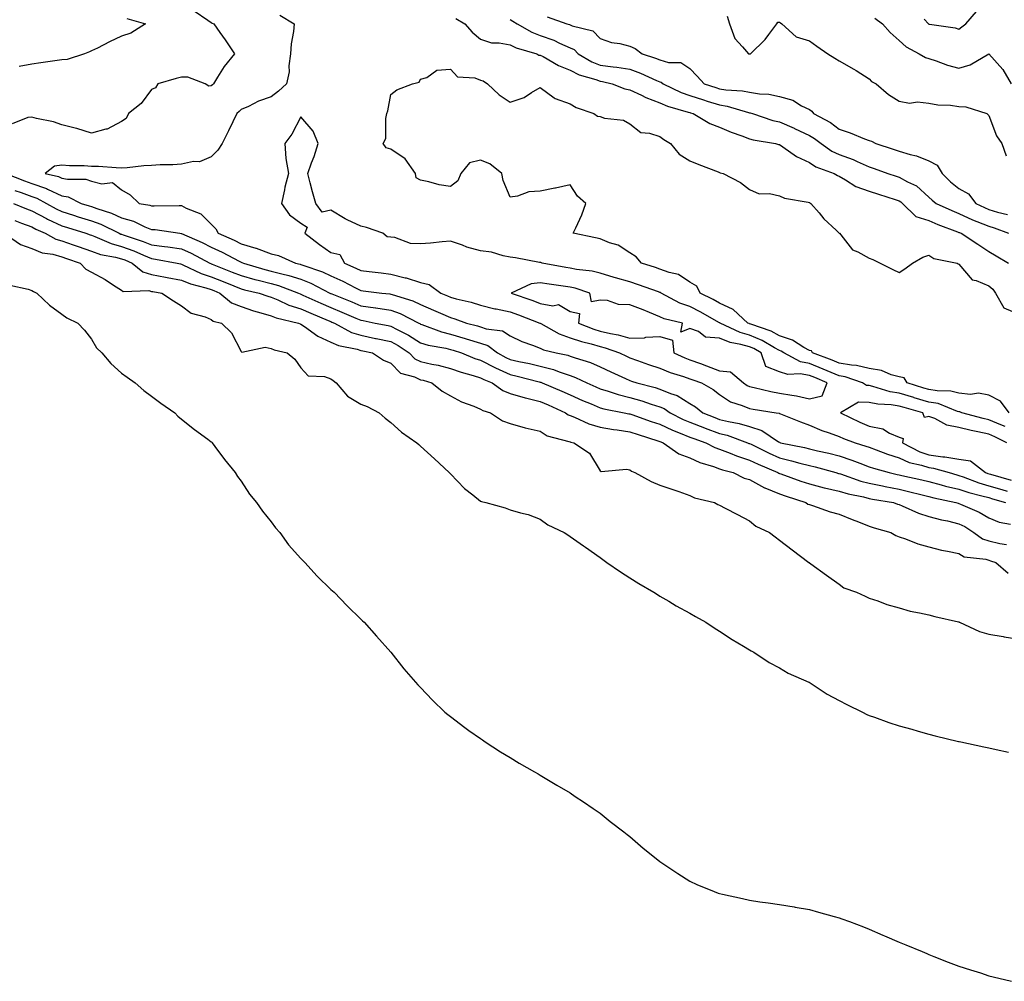
# Model space of a CAD drawing. Units: inches. Extents: x 931523 to 934163, y 7366538 to 7369178.
# Drawn here: x 932064 to 932393, y 7366802 to 7367123 of the extents above; entities that cross this region are included whole.
import ezdxf

# ---------------------------------------------------------------- set-up
doc = ezdxf.new("R2010")
doc.units = ezdxf.units.IN
doc.header["$MEASUREMENT"] = 0
doc.layers.add('Contour_93157366', color=7, linetype='Continuous', true_color=0x9df48e)

msp = doc.modelspace()

# ---------------------------------------------------------------- linework, layer by layer
at = {"layer": 'Contour_93157366'}
for points in [[(932122.37, 7367126.24, 3314), (932126.86, 7367123.11, 3314), (932128.05, 7367122.34, 3314), (932128.32, 7367122.19, 3314), (932128.94, 7367121.92, 3314), (932130.96, 7367119.01, 3314), (932132.67, 7367116.54, 3314), (932135.84, 7367111.92, 3314), (932132.32, 7367107.65, 3314), (932130.18, 7367104.05, 3314), (932128.82, 7367101.92, 3314), (932128.42, 7367101.55, 3314), (932128.05, 7367101.21, 3314), (932127.22, 7367101.09, 3314), (932125.96, 7367101.92, 3314), (932120.26, 7367104.13, 3314), (932118.05, 7367104.05, 3314), (932116.28, 7367103.69, 3314), (932110.22, 7367101.92, 3314), (932109.4, 7367100.57, 3314), (932108.05, 7367099.95, 3314), (932104.63, 7367095.34, 3314), (932100.43, 7367091.92, 3314), (932099.65, 7367090.32, 3314), (932098.05, 7367089.31, 3314), (932093.25, 7367086.72, 3314), (932092.84, 7367086.71, 3314), (932088.05, 7367085.42, 3314), (932083.06, 7367086.9, 3314), (932083.04, 7367086.91, 3314), (932078.05, 7367088.21, 3314), (932075.29, 7367089.16, 3314), (932069.64, 7367090.33, 3314), (932068.05, 7367090.78, 3314), (932066.74, 7367090.61, 3314), (932061.48, 7367088.49, 3314)], [(932099.81, 7367123.68, 3313), (932106.03, 7367121.92, 3313), (932101.2, 7367118.77, 3313), (932098.05, 7367117.8, 3313), (932094.05, 7367115.92, 3313), (932089.97, 7367113.84, 3313), (932088.05, 7367112.89, 3313), (932087.38, 7367112.6, 3313), (932085.64, 7367111.92, 3313), (932079.92, 7367110.05, 3313), (932078.05, 7367109.88, 3313), (932075.69, 7367109.56, 3313), (932071.06, 7367108.91, 3313), (932068.05, 7367108.49, 3313), (932063.79, 7367107.66, 3313)], [(932151, 7367124.87, 3315), (932155.73, 7367121.92, 3315), (932155.54, 7367119.41, 3315), (932154.77, 7367115.2, 3315), (932154.57, 7367111.92, 3315), (932153.99, 7367107.86, 3315), (932154.06, 7367105.91, 3315), (932153.18, 7367101.92, 3315), (932150.5, 7367099.47, 3315), (932148.05, 7367097.52, 3315), (932143.88, 7367096.08, 3315), (932140.45, 7367094.32, 3315), (932138.05, 7367093.26, 3315), (932137.36, 7367092.61, 3315), (932136.62, 7367091.92, 3315), (932135.26, 7367089.13, 3315), (932133.82, 7367086.15, 3315), (932131.73, 7367081.92, 3315), (932130.24, 7367079.73, 3315), (932128.05, 7367077.51, 3315), (932124.14, 7367075.83, 3315), (932122.06, 7367075.93, 3315), (932118.05, 7367075.07, 3315), (932115.19, 7367074.78, 3315), (932110.98, 7367074.85, 3315), (932108.05, 7367074.62, 3315), (932105.53, 7367074.44, 3315), (932099.94, 7367073.81, 3315), (932098.05, 7367073.67, 3315), (932096.23, 7367073.74, 3315), (932090.34, 7367074.21, 3315), (932088.05, 7367074.29, 3315), (932085.51, 7367074.46, 3315), (932080.6, 7367074.48, 3315), (932078.05, 7367074.68, 3315), (932075.62, 7367074.35, 3315), (932072.52, 7367071.92, 3315), (932076.98, 7367070.85, 3315), (932078.05, 7367070.36, 3315), (932079.99, 7367069.98, 3315), (932086.12, 7367069.99, 3315), (932088.05, 7367069.37, 3315), (932091.5, 7367068.47, 3315), (932095.04, 7367068.91, 3315), (932098.05, 7367066.41, 3315), (932100.92, 7367064.79, 3315), (932103.91, 7367061.92, 3315), (932107.47, 7367061.34, 3315), (932108.05, 7367061.11, 3315), (932108.91, 7367061.06, 3315), (932117.36, 7367061.23, 3315), (932118.05, 7367061.18, 3315), (932119.62, 7367060.35, 3315), (932124.57, 7367058.44, 3315), (932128.05, 7367054.99, 3315), (932129.53, 7367053.4, 3315), (932130.38, 7367051.92, 3315), (932135.72, 7367049.58, 3315), (932138.05, 7367048.4, 3315), (932142.97, 7367047, 3315), (932143.11, 7367046.98, 3315), (932148.05, 7367045.03, 3315), (932150.57, 7367044.44, 3315), (932156.26, 7367041.92, 3315), (932157.75, 7367041.62, 3315), (932158.05, 7367041.52, 3315), (932158.7, 7367041.27, 3315), (932165.22, 7367039.09, 3315), (932168.05, 7367037.74, 3315), (932172.04, 7367035.91, 3315), (932176.28, 7367033.69, 3315), (932178.05, 7367032.8, 3315), (932178.84, 7367032.71, 3315), (932185.06, 7367031.92, 3315), (932187.79, 7367031.66, 3315), (932188.05, 7367031.61, 3315), (932188.53, 7367031.44, 3315), (932195.44, 7367029.32, 3315), (932198.05, 7367028.15, 3315), (932202.41, 7367026.28, 3315), (932204.76, 7367025.21, 3315), (932208.05, 7367023.75, 3315), (932209.49, 7367023.35, 3315), (932213.41, 7367021.92, 3315), (932217.08, 7367020.95, 3315), (932218.05, 7367020.65, 3315), (932219.95, 7367020.02, 3315), (932225.45, 7367019.32, 3315), (932228.05, 7367017.69, 3315), (932231.89, 7367015.76, 3315), (932235.42, 7367014.55, 3315), (932238.05, 7367013.48, 3315), (932239.11, 7367012.98, 3315), (932243.41, 7367011.92, 3315), (932247.26, 7367011.13, 3315), (932248.05, 7367010.88, 3315), (932249.69, 7367010.28, 3315), (932254.84, 7367008.71, 3315), (932258.05, 7367007.3, 3315), (932261.71, 7367005.58, 3315), (932266.62, 7367003.34, 3315), (932268.05, 7367002.69, 3315), (932268.62, 7367002.49, 3315), (932270.31, 7367001.92, 3315), (932276.48, 7367000.35, 3315), (932278.05, 7366999.86, 3315), (932281.61, 7366998.36, 3315), (932283.81, 7366997.68, 3315), (932288.05, 7366995.06, 3315), (932290, 7366993.88, 3315), (932292.39, 7366991.92, 3315), (932296.44, 7366990.31, 3315), (932298.05, 7366989.73, 3315), (932300.96, 7366989.01, 3315), (932304.52, 7366988.39, 3315), (932308.05, 7366987.33, 3315), (932312.13, 7366985.99, 3315), (932317.72, 7366982.25, 3315), (932318.05, 7366982.07, 3315), (932318.16, 7366982.03, 3315), (932318.45, 7366981.92, 3315), (932326.4, 7366980.27, 3315), (932328.05, 7366979.84, 3315), (932330.76, 7366979.21, 3315), (932334.55, 7366978.42, 3315), (932338.05, 7366977.54, 3315), (932342.25, 7366976.12, 3315), (932344.92, 7366975.05, 3315), (932348.05, 7366973.89, 3315), (932349.5, 7366973.37, 3315), (932354.74, 7366971.92, 3315), (932357.45, 7366971.32, 3315), (932358.05, 7366971.2, 3315), (932358.98, 7366970.99, 3315), (932365.66, 7366969.53, 3315), (932368.05, 7366968.95, 3315), (932372.09, 7366967.88, 3315), (932373.58, 7366967.45, 3315), (932378.05, 7366966.35, 3315), (932381.38, 7366965.24, 3315), (932385.75, 7366964.22, 3315), (932388.05, 7366963.56, 3315), (932389.33, 7366963.2, 3315), (932393.63, 7366961.92, 3315)], [(932209.83, 7367123.7, 3316), (932212.89, 7367121.92, 3316), (932215.27, 7367119.14, 3316), (932218.05, 7367116.76, 3316), (932221.74, 7367115.61, 3316), (932224.36, 7367115.61, 3316), (932228.05, 7367114.9, 3316), (932230.04, 7367113.91, 3316), (932236.88, 7367111.92, 3316), (932237.63, 7367111.49, 3316), (932238.05, 7367111.46, 3316), (932238.99, 7367110.98, 3316), (932244.12, 7367107.99, 3316), (932248.05, 7367106.49, 3316), (932251.05, 7367104.92, 3316), (932256.64, 7367103.33, 3316), (932258.05, 7367102.79, 3316), (932258.82, 7367102.69, 3316), (932262.1, 7367101.92, 3316), (932266.31, 7367100.18, 3316), (932268.05, 7367099.84, 3316), (932271.92, 7367098.05, 3316), (932273.4, 7367097.27, 3316), (932278.05, 7367095.55, 3316), (932280.58, 7367094.45, 3316), (932287.55, 7367092.42, 3316), (932288.05, 7367092.24, 3316), (932288.29, 7367092.16, 3316), (932289.17, 7367091.92, 3316), (932294.71, 7367088.58, 3316), (932298.05, 7367087.4, 3316), (932301.86, 7367085.74, 3316), (932305.44, 7367084.53, 3316), (932308.05, 7367083.53, 3316), (932309.31, 7367083.18, 3316), (932316.77, 7367081.92, 3316), (932317.76, 7367081.63, 3316), (932318.05, 7367081.55, 3316), (932319.15, 7367080.82, 3316), (932323.69, 7367077.56, 3316), (932328.05, 7367075.53, 3316), (932330.24, 7367074.11, 3316), (932336.39, 7367071.92, 3316), (932337.41, 7367071.28, 3316), (932338.05, 7367070.97, 3316), (932340.17, 7367069.79, 3316), (932343.64, 7367067.51, 3316), (932348.05, 7367066.02, 3316), (932351.14, 7367065.01, 3316), (932356.78, 7367063.19, 3316), (932358.05, 7367062.78, 3316), (932358.6, 7367062.47, 3316), (932359.21, 7367061.92, 3316), (932363.64, 7367057.51, 3316), (932368.05, 7367056.19, 3316), (932371.02, 7367054.9, 3316), (932377.54, 7367052.43, 3316), (932378.05, 7367052.22, 3316), (932378.26, 7367052.13, 3316), (932378.8, 7367051.92, 3316), (932384.35, 7367048.23, 3316), (932388.05, 7367045.84, 3316), (932390.46, 7367044.33, 3316), (932394.62, 7367041.92, 3316)], [(932228.05, 7367123.41, 3317), (932228.93, 7367122.8, 3317), (932230.31, 7367121.92, 3317), (932235.25, 7367119.12, 3317), (932238.05, 7367118.06, 3317), (932242.55, 7367116.41, 3317), (932244.49, 7367115.48, 3317), (932248.05, 7367113.94, 3317), (932249.43, 7367113.3, 3317), (932250.78, 7367111.92, 3317), (932255.33, 7367109.19, 3317), (932258.05, 7367108.15, 3317), (932262.41, 7367107.56, 3317), (932263.62, 7367107.49, 3317), (932268.05, 7367106.78, 3317), (932271.6, 7367105.47, 3317), (932276.98, 7367102.99, 3317), (932278.05, 7367102.54, 3317), (932278.53, 7367102.4, 3317), (932279.13, 7367101.92, 3317), (932285.13, 7367099, 3317), (932288.05, 7367097.96, 3317), (932292.61, 7367096.48, 3317), (932293.84, 7367096.13, 3317), (932298.05, 7367094.85, 3317), (932300.58, 7367094.46, 3317), (932307.68, 7367092.29, 3317), (932308.05, 7367092.21, 3317), (932308.3, 7367092.17, 3317), (932309.06, 7367091.92, 3317), (932315.79, 7367089.66, 3317), (932318.05, 7367089.13, 3317), (932322.97, 7367087, 3317), (932323.08, 7367086.95, 3317), (932328.05, 7367084.65, 3317), (932329.78, 7367083.65, 3317), (932331.99, 7367081.92, 3317), (932335.55, 7367079.41, 3317), (932338.05, 7367078.28, 3317), (932342.72, 7367076.59, 3317), (932344.08, 7367075.89, 3317), (932348.05, 7367074.11, 3317), (932349.69, 7367073.55, 3317), (932354.23, 7367071.92, 3317), (932357.1, 7367070.97, 3317), (932358.05, 7367070.67, 3317), (932360.87, 7367069.1, 3317), (932363.88, 7367067.74, 3317), (932368.05, 7367064.02, 3317), (932369.11, 7367062.98, 3317), (932370.42, 7367061.92, 3317), (932375.65, 7367059.52, 3317), (932378.05, 7367058.55, 3317), (932382.59, 7367056.46, 3317), (932384.08, 7367055.89, 3317), (932388.05, 7367054.25, 3317), (932389.84, 7367053.71, 3317), (932394.59, 7367051.92, 3317)], [(932240.34, 7367124.21, 3318), (932246.98, 7367121.92, 3318), (932247.8, 7367121.66, 3318), (932248.05, 7367121.55, 3318), (932248.72, 7367121.24, 3318), (932255.66, 7367119.53, 3318), (932258.05, 7367117.04, 3318), (932261.86, 7367115.73, 3318), (932264.67, 7367115.31, 3318), (932268.05, 7367114.43, 3318), (932269.78, 7367113.65, 3318), (932272.16, 7367111.92, 3318), (932276.61, 7367110.48, 3318), (932278.05, 7367109.87, 3318), (932280.94, 7367109.03, 3318), (932285.08, 7367108.95, 3318), (932288.05, 7367107, 3318), (932290.57, 7367104.44, 3318), (932292.9, 7367101.92, 3318), (932296.72, 7367100.59, 3318), (932298.05, 7367100.18, 3318), (932300.12, 7367099.86, 3318), (932305.71, 7367099.58, 3318), (932308.05, 7367099.11, 3318), (932311.42, 7367098.55, 3318), (932314.52, 7367098.39, 3318), (932318.05, 7367097.62, 3318), (932322.52, 7367096.39, 3318), (932325.43, 7367094.54, 3318), (932328.05, 7367093.25, 3318), (932328.86, 7367092.73, 3318), (932329.44, 7367091.92, 3318), (932335.08, 7367088.94, 3318), (932338.05, 7367086.71, 3318), (932341.66, 7367085.53, 3318), (932346.48, 7367083.49, 3318), (932348.05, 7367082.89, 3318), (932348.8, 7367082.67, 3318), (932350.22, 7367081.92, 3318), (932356.12, 7367079.99, 3318), (932358.05, 7367079.32, 3318), (932361.76, 7367078.21, 3318), (932363.89, 7367077.76, 3318), (932368.05, 7367076.17, 3318), (932370.78, 7367074.65, 3318), (932372.46, 7367071.92, 3318), (932375.28, 7367069.15, 3318), (932378.05, 7367066.87, 3318), (932381.21, 7367065.08, 3318), (932383.72, 7367061.92, 3318), (932386.62, 7367060.49, 3318), (932388.05, 7367059.9, 3318), (932390.94, 7367059.03, 3318), (932394.3, 7367058.16, 3318)], [(932300.58, 7367124.45, 3319), (932301.38, 7367121.92, 3319), (932303.18, 7367117.05, 3319), (932305.69, 7367114.28, 3319), (932307.68, 7367111.92, 3319), (932307.99, 7367111.86, 3319), (932308.05, 7367111.85, 3319), (932308.11, 7367111.85, 3319), (932308.35, 7367111.92, 3319), (932313.27, 7367116.7, 3319), (932314.51, 7367118.38, 3319), (932317.22, 7367121.92, 3319), (932317.51, 7367122.45, 3319), (932318.05, 7367122.48, 3319), (932318.37, 7367122.24, 3319), (932318.83, 7367121.92, 3319), (932323.68, 7367117.56, 3319), (932328.05, 7367116.22, 3319), (932330.54, 7367114.41, 3319), (932334.27, 7367111.92, 3319), (932336.56, 7367110.43, 3319), (932338.05, 7367109.52, 3319), (932342.92, 7367106.79, 3319), (932343.67, 7367106.3, 3319), (932348.05, 7367103.5, 3319), (932348.79, 7367102.66, 3319), (932350.41, 7367101.92, 3319), (932354.46, 7367098.32, 3319), (932358.05, 7367096.13, 3319), (932361.52, 7367095.39, 3319), (932364.15, 7367095.82, 3319), (932368.05, 7367095.38, 3319), (932371.03, 7367094.9, 3319), (932375.27, 7367094.7, 3319), (932378.05, 7367094.33, 3319), (932380.34, 7367094.21, 3319), (932387.36, 7367091.92, 3319), (932387.74, 7367091.61, 3319), (932388.05, 7367091.29, 3319), (932390.6, 7367084.47, 3319), (932392.36, 7367081.92, 3319), (932393.9, 7367077.77, 3319)], [(932349.9, 7367123.77, 3320), (932352.54, 7367121.92, 3320), (932355.12, 7367118.99, 3320), (932358.05, 7367116.33, 3320), (932360.39, 7367114.26, 3320), (932364.78, 7367111.92, 3320), (932366.85, 7367110.72, 3320), (932368.05, 7367110.29, 3320), (932370.41, 7367109.56, 3320), (932374.2, 7367108.07, 3320), (932378.05, 7367107.13, 3320), (932381.77, 7367108.2, 3320), (932388.05, 7367111.92, 3320), (932388.08, 7367111.89, 3320), (932392.75, 7367106.62, 3320), (932395.53, 7367101.92, 3320)], [(932366.46, 7367123.51, 3321), (932367.89, 7367121.92, 3321), (932367.98, 7367121.85, 3321), (932368.05, 7367121.8, 3321), (932368.21, 7367121.76, 3321), (932376.75, 7367120.61, 3321), (932378.05, 7367120.14, 3321), (932379.05, 7367120.92, 3321), (932380.32, 7367121.92, 3321), (932383.92, 7367126.05, 3321)], [(932394.88, 7366991.92, 3315), (932391.95, 7366995.82, 3315), (932388.05, 7366997.79, 3315), (932384.61, 7366998.48, 3315), (932381.93, 7366998.04, 3315), (932378.05, 7366998.46, 3315), (932375.3, 7366999.17, 3315), (932370.73, 7366999.25, 3315), (932368.05, 7366999.72, 3315), (932366.34, 7367000.21, 3315), (932360.73, 7367001.92, 3315), (932359.73, 7367003.6, 3315), (932358.05, 7367003.89, 3315), (932355.36, 7367004.61, 3315), (932352.22, 7367006.09, 3315), (932348.05, 7367006.73, 3315), (932343.85, 7367007.72, 3315), (932342.18, 7367007.79, 3315), (932338.05, 7367008.5, 3315), (932335.63, 7367009.5, 3315), (932329.15, 7367011.92, 3315), (932328.71, 7367012.59, 3315), (932328.05, 7367012.75, 3315), (932326.24, 7367013.73, 3315), (932322.39, 7367016.25, 3315), (932318.05, 7367017.69, 3315), (932315.3, 7367019.17, 3315), (932308.45, 7367021.52, 3315), (932308.05, 7367021.69, 3315), (932307.87, 7367021.74, 3315), (932307.49, 7367021.92, 3315), (932302.58, 7367026.45, 3315), (932298.05, 7367028.57, 3315), (932295.89, 7367029.76, 3315), (932291.51, 7367031.92, 3315), (932290.39, 7367034.26, 3315), (932288.05, 7367035.63, 3315), (932284.28, 7367038.14, 3315), (932281.18, 7367038.79, 3315), (932278.05, 7367039.97, 3315), (932276.59, 7367040.47, 3315), (932271.94, 7367041.92, 3315), (932270.14, 7367044.01, 3315), (932268.05, 7367045.41, 3315), (932264.09, 7367047.96, 3315), (932261.19, 7367048.78, 3315), (932258.05, 7367050.07, 3315), (932256.52, 7367050.39, 3315), (932249.12, 7367051.92, 3315), (932249.92, 7367053.79, 3315), (932251.91, 7367058.06, 3315), (932253.32, 7367061.92, 3315), (932250.49, 7367064.36, 3315), (932248.05, 7367068.06, 3315), (932243.16, 7367067.03, 3315), (932242.99, 7367066.98, 3315), (932238.05, 7367066.05, 3315), (932234.25, 7367065.73, 3315), (932230.48, 7367064.35, 3315), (932228.05, 7367063.99, 3315), (932225.67, 7367069.54, 3315), (932225.21, 7367071.92, 3315), (932221.23, 7367075.1, 3315), (932218.05, 7367076.38, 3315), (932214.45, 7367075.52, 3315), (932211.49, 7367071.92, 3315), (932210.48, 7367069.49, 3315), (932208.05, 7367067.6, 3315), (932204.21, 7367068.08, 3315), (932200.84, 7367069.13, 3315), (932198.05, 7367069.63, 3315), (932196.6, 7367070.47, 3315), (932196.34, 7367071.92, 3315), (932192.89, 7367076.76, 3315), (932188.05, 7367080.04, 3315), (932186.56, 7367080.43, 3315), (932185.57, 7367081.92, 3315), (932186.37, 7367083.6, 3315), (932186.38, 7367090.25, 3315), (932186.79, 7367091.92, 3315), (932187.12, 7367092.85, 3315), (932188.05, 7367098.32, 3315), (932190.13, 7367099.84, 3315), (932195.33, 7367101.92, 3315), (932197.56, 7367102.42, 3315), (932198.05, 7367103.47, 3315), (932200.15, 7367104.02, 3315), (932203.51, 7367106.46, 3315), (932208.05, 7367106.74, 3315), (932210.37, 7367104.24, 3315), (932216.13, 7367103.84, 3315), (932218.05, 7367103.12, 3315), (932219.01, 7367102.88, 3315), (932220.46, 7367101.92, 3315), (932224.33, 7367098.2, 3315), (932228.05, 7367095.76, 3315), (932232.63, 7367097.34, 3315), (932235.1, 7367098.97, 3315), (932238.05, 7367100.61, 3315), (932242.74, 7367097.23, 3315), (932243.08, 7367096.95, 3315), (932248.05, 7367095.17, 3315), (932250.07, 7367093.94, 3315), (932255.94, 7367091.92, 3315), (932257.19, 7367091.06, 3315), (932258.05, 7367090.92, 3315), (932259.51, 7367090.45, 3315), (932265.87, 7367089.74, 3315), (932268.05, 7367088.46, 3315), (932271.71, 7367085.58, 3315), (932274.58, 7367085.39, 3315), (932278.05, 7367084.22, 3315), (932279.41, 7367083.28, 3315), (932281.58, 7367081.92, 3315), (932284.49, 7367078.35, 3315), (932288.05, 7367076.15, 3315), (932291.06, 7367074.93, 3315), (932297.52, 7367072.45, 3315), (932298.05, 7367072.24, 3315), (932298.26, 7367072.13, 3315), (932299.25, 7367071.92, 3315), (932305.06, 7367068.93, 3315), (932308.05, 7367066.55, 3315), (932311.27, 7367065.14, 3315), (932314.74, 7367065.23, 3315), (932318.05, 7367064.49, 3315), (932319.74, 7367063.61, 3315), (932327.69, 7367062.28, 3315), (932328.05, 7367062.17, 3315), (932328.21, 7367062.07, 3315), (932328.55, 7367061.92, 3315), (932331.27, 7367058.7, 3315), (932332.88, 7367056.75, 3315), (932336.96, 7367053.01, 3315), (932338.05, 7367052, 3315), (932338.09, 7367051.96, 3315), (932338.13, 7367051.92, 3315), (932338.59, 7367051.38, 3315), (932342.48, 7367046.35, 3315), (932344.25, 7367045.72, 3315), (932348.05, 7367043.66, 3315), (932349.26, 7367043.13, 3315), (932351.72, 7367041.92, 3315), (932356, 7367039.87, 3315), (932358.05, 7367038.79, 3315), (932359.97, 7367039.99, 3315), (932362.48, 7367041.92, 3315), (932366.01, 7367043.96, 3315), (932368.05, 7367044.59, 3315), (932369.62, 7367043.49, 3315), (932377.45, 7367041.92, 3315), (932377.85, 7367041.72, 3315), (932378.05, 7367041.61, 3315), (932382.46, 7367036.33, 3315), (932383.82, 7367036.15, 3315), (932388.05, 7367034.39, 3315), (932389.36, 7367033.23, 3315), (932390.34, 7367031.92, 3315), (932393.11, 7367026.98, 3315), (932398.05, 7367024.87, 3315)], [(932393.48, 7366987.35, 3316), (932392.09, 7366987.88, 3316), (932388.05, 7366989.53, 3316), (932386.11, 7366989.98, 3316), (932379.06, 7366991.92, 3316), (932378.36, 7366992.23, 3316), (932378.05, 7366992.27, 3316), (932377.58, 7366992.39, 3316), (932371.12, 7366994.99, 3316), (932368.05, 7366995.53, 3316), (932363.09, 7366996.96, 3316), (932362.97, 7366997, 3316), (932358.05, 7366998.45, 3316), (932355.06, 7366998.93, 3316), (932349.22, 7367000.76, 3316), (932348.05, 7367001, 3316), (932347.15, 7367001.02, 3316), (932345.78, 7367001.92, 3316), (932340.07, 7367003.94, 3316), (932338.05, 7367004.29, 3316), (932333.99, 7367005.98, 3316), (932332.68, 7367006.55, 3316), (932328.05, 7367008.37, 3316), (932325.05, 7367008.91, 3316), (932319.54, 7367011.92, 3316), (932318.64, 7367012.51, 3316), (932318.05, 7367012.7, 3316), (932316.35, 7367013.62, 3316), (932312.21, 7367016.09, 3316), (932308.05, 7367017.82, 3316), (932304.88, 7367018.74, 3316), (932298.2, 7367021.92, 3316), (932298.12, 7367021.99, 3316), (932298.05, 7367022.02, 3316), (932297.82, 7367022.15, 3316), (932291.74, 7367025.61, 3316), (932288.05, 7367027.5, 3316), (932284.73, 7367028.6, 3316), (932278.49, 7367031.92, 3316), (932278.24, 7367032.11, 3316), (932278.05, 7367032.18, 3316), (932277.65, 7367032.32, 3316), (932270.86, 7367034.73, 3316), (932268.05, 7367035.64, 3316), (932263.17, 7367037.04, 3316), (932262.82, 7367037.15, 3316), (932258.05, 7367038.6, 3316), (932255.38, 7367039.25, 3316), (932250.17, 7367039.8, 3316), (932248.05, 7367040.21, 3316), (932246.58, 7367040.44, 3316), (932238.74, 7367041.92, 3316), (932238.24, 7367042.11, 3316), (932238.05, 7367042.16, 3316), (932237.77, 7367042.2, 3316), (932229.82, 7367043.69, 3316), (932228.05, 7367043.94, 3316), (932225.61, 7367044.36, 3316), (932221.72, 7367045.59, 3316), (932218.05, 7367046.04, 3316), (932213.46, 7367047.33, 3316), (932212.06, 7367047.91, 3316), (932208.05, 7367049.3, 3316), (932205.23, 7367049.1, 3316), (932201.38, 7367048.59, 3316), (932198.05, 7367048.38, 3316), (932194.67, 7367048.54, 3316), (932189.49, 7367050.48, 3316), (932188.05, 7367050.61, 3316), (932186.88, 7367050.75, 3316), (932185.47, 7367051.92, 3316), (932179.98, 7367053.85, 3316), (932178.05, 7367054.34, 3316), (932173.55, 7367056.42, 3316), (932172.83, 7367056.7, 3316), (932168.05, 7367059.63, 3316), (932165.14, 7367059.01, 3316), (932163.07, 7367061.92, 3316), (932161.94, 7367065.81, 3316), (932161.16, 7367068.81, 3316), (932160.3, 7367071.92, 3316), (932161.55, 7367075.42, 3316), (932162.42, 7367077.55, 3316), (932163.75, 7367081.92, 3316), (932162.15, 7367086.01, 3316), (932158.05, 7367090.84, 3316), (932154.94, 7367085.03, 3316), (932152.64, 7367081.92, 3316), (932153.04, 7367076.93, 3316), (932153.03, 7367076.9, 3316), (932153.92, 7367071.92, 3316), (932152.61, 7367067.36, 3316), (932152.52, 7367066.39, 3316), (932151.57, 7367061.92, 3316), (932154.2, 7367058.07, 3316), (932158.05, 7367055.29, 3316), (932160.13, 7367054, 3316), (932159.36, 7367051.92, 3316), (932164.3, 7367048.18, 3316), (932168.05, 7367045.46, 3316), (932170.99, 7367044.86, 3316), (932172.56, 7367041.92, 3316), (932176.39, 7367040.26, 3316), (932178.05, 7367039.43, 3316), (932180.86, 7367039.11, 3316), (932184.81, 7367038.68, 3316), (932188.05, 7367038.3, 3316), (932192.89, 7367037.08, 3316), (932193.17, 7367037.04, 3316), (932198.05, 7367035.5, 3316), (932200.88, 7367034.75, 3316), (932204.82, 7367031.92, 3316), (932207.1, 7367030.97, 3316), (932208.05, 7367030.55, 3316), (932209.95, 7367030.02, 3316), (932215.01, 7367028.88, 3316), (932218.05, 7367027.92, 3316), (932222.84, 7367026.71, 3316), (932223.32, 7367026.64, 3316), (932228.05, 7367025.67, 3316), (932230.81, 7367024.68, 3316), (932237.87, 7367021.92, 3316), (932237.99, 7367021.86, 3316), (932238.05, 7367021.83, 3316), (932238.22, 7367021.75, 3316), (932244.42, 7367018.29, 3316), (932248.05, 7367017.03, 3316), (932251.84, 7367015.71, 3316), (932255.04, 7367014.93, 3316), (932258.05, 7367014.04, 3316), (932259.76, 7367013.63, 3316), (932264.57, 7367011.92, 3316), (932266.93, 7367010.8, 3316), (932268.05, 7367010.28, 3316), (932270.57, 7367009.4, 3316), (932274.23, 7367008.1, 3316), (932278.05, 7367006.79, 3316), (932281.51, 7367005.37, 3316), (932285.92, 7367004.05, 3316), (932288.05, 7367003.3, 3316), (932289.06, 7367002.93, 3316), (932291.93, 7367001.92, 3316), (932295.87, 7366999.74, 3316), (932298.05, 7366998.01, 3316), (932301.71, 7366995.58, 3316), (932305.56, 7366994.41, 3316), (932308.05, 7366993.34, 3316), (932309.23, 7366993.1, 3316), (932316.99, 7366991.92, 3316), (932317.91, 7366991.78, 3316), (932318.05, 7366991.7, 3316), (932318.41, 7366991.56, 3316), (932325.07, 7366988.93, 3316), (932328.05, 7366987.81, 3316), (932332.19, 7366986.06, 3316), (932334.71, 7366985.26, 3316), (932338.05, 7366984.04, 3316), (932339.51, 7366983.37, 3316), (932343.36, 7366981.92, 3316), (932346.95, 7366980.82, 3316), (932348.05, 7366980.41, 3316), (932350.41, 7366979.56, 3316), (932354.19, 7366978.06, 3316), (932358.05, 7366976.83, 3316), (932361.47, 7366975.35, 3316), (932365.51, 7366974.46, 3316), (932368.05, 7366973.65, 3316), (932369.56, 7366973.43, 3316), (932374.74, 7366971.92, 3316), (932377.31, 7366971.18, 3316), (932378.05, 7366970.99, 3316), (932379.44, 7366970.53, 3316), (932384.66, 7366968.52, 3316), (932388.05, 7366967.55, 3316), (932392.43, 7366966.3, 3316), (932394.19, 7366965.78, 3316)], [(932059.32, 7367071.92, 3314), (932065.56, 7367069.43, 3314), (932068.05, 7367068.54, 3314), (932072.99, 7367066.86, 3314), (932073.27, 7367066.7, 3314), (932078.05, 7367064.48, 3314), (932080.19, 7367064.06, 3314), (932084.6, 7367061.92, 3314), (932087.22, 7367061.09, 3314), (932088.05, 7367060.83, 3314), (932089.79, 7367060.18, 3314), (932094.72, 7367058.59, 3314), (932098.05, 7367057.11, 3314), (932102.09, 7367055.96, 3314), (932105.89, 7367054.08, 3314), (932108.05, 7367053.22, 3314), (932109.28, 7367053.15, 3314), (932117.53, 7367051.92, 3314), (932118.01, 7367051.88, 3314), (932118.05, 7367051.87, 3314), (932118.14, 7367051.83, 3314), (932124.97, 7367048.84, 3314), (932128.05, 7367047.28, 3314), (932131.71, 7367045.58, 3314), (932137.38, 7367042.59, 3314), (932138.05, 7367042.25, 3314), (932138.31, 7367042.18, 3314), (932138.83, 7367041.92, 3314), (932145.96, 7367039.83, 3314), (932148.05, 7367039.29, 3314), (932151.64, 7367038.32, 3314), (932153.98, 7367037.86, 3314), (932158.05, 7367036.54, 3314), (932161.37, 7367035.24, 3314), (932167.66, 7367031.92, 3314), (932167.93, 7367031.8, 3314), (932168.05, 7367031.75, 3314), (932168.34, 7367031.63, 3314), (932175.09, 7367028.96, 3314), (932178.05, 7367027.71, 3314), (932182.96, 7367027.01, 3314), (932183.12, 7367027, 3314), (932188.05, 7367026.22, 3314), (932191.19, 7367025.06, 3314), (932197.45, 7367021.92, 3314), (932197.85, 7367021.72, 3314), (932198.05, 7367021.6, 3314), (932198.51, 7367021.46, 3314), (932205.07, 7367018.94, 3314), (932208.05, 7367018.21, 3314), (932212.92, 7367016.79, 3314), (932213.3, 7367016.66, 3314), (932218.05, 7367015.18, 3314), (932220.5, 7367014.37, 3314), (932223.81, 7367011.92, 3314), (932226.52, 7367010.39, 3314), (932228.05, 7367009.72, 3314), (932230.88, 7367009.09, 3314), (932234.52, 7367008.39, 3314), (932238.05, 7367007.55, 3314), (932242.48, 7367006.35, 3314), (932244.33, 7367005.64, 3314), (932248.05, 7367004.44, 3314), (932249.9, 7367003.77, 3314), (932253.67, 7367001.92, 3314), (932256.68, 7367000.55, 3314), (932258.05, 7366999.98, 3314), (932260.8, 7366999.17, 3314), (932264.13, 7366998.01, 3314), (932268.05, 7366997.02, 3314), (932272.01, 7366995.88, 3314), (932275.18, 7366994.79, 3314), (932278.05, 7366993.89, 3314), (932279.44, 7366993.31, 3314), (932281.45, 7366991.92, 3314), (932285.8, 7366989.68, 3314), (932288.05, 7366988.76, 3314), (932293, 7366986.87, 3314), (932293.15, 7366986.82, 3314), (932298.05, 7366985.04, 3314), (932300.55, 7366984.42, 3314), (932307.37, 7366981.92, 3314), (932307.84, 7366981.71, 3314), (932308.05, 7366981.65, 3314), (932308.57, 7366981.4, 3314), (932314.55, 7366978.42, 3314), (932318.05, 7366976.86, 3314), (932322.04, 7366975.91, 3314), (932324.87, 7366975.1, 3314), (932328.05, 7366974.28, 3314), (932329.96, 7366973.83, 3314), (932336.92, 7366971.92, 3314), (932337.79, 7366971.66, 3314), (932338.05, 7366971.6, 3314), (932338.5, 7366971.47, 3314), (932345.23, 7366969.11, 3314), (932348.05, 7366968.38, 3314), (932352.47, 7366967.49, 3314), (932353.42, 7366967.29, 3314), (932358.05, 7366966.41, 3314), (932361.69, 7366965.56, 3314), (932365.35, 7366964.62, 3314), (932368.05, 7366963.96, 3314), (932369.67, 7366963.54, 3314), (932377.07, 7366961.92, 3314), (932377.81, 7366961.68, 3314), (932378.05, 7366961.62, 3314), (932378.63, 7366961.34, 3314), (932384.88, 7366958.75, 3314), (932388.05, 7366956.8, 3314), (932391.47, 7366955.34, 3314), (932395.3, 7366954.67, 3314)], [(932062.36, 7367066.23, 3313), (932064.46, 7367065.51, 3313), (932068.05, 7367064.22, 3313), (932069.77, 7367063.64, 3313), (932072.91, 7367061.92, 3313), (932076.21, 7367060.08, 3313), (932078.05, 7367059.22, 3313), (932081.99, 7367057.98, 3313), (932083.6, 7367057.47, 3313), (932088.05, 7367056.09, 3313), (932091.08, 7367054.95, 3313), (932097.22, 7367051.92, 3313), (932097.8, 7367051.67, 3313), (932098.05, 7367051.6, 3313), (932098.56, 7367051.41, 3313), (932105.33, 7367049.2, 3313), (932108.05, 7367048.09, 3313), (932112.46, 7367047.51, 3313), (932113.54, 7367047.42, 3313), (932118.05, 7367046.75, 3313), (932121.35, 7367045.22, 3313), (932127.57, 7367041.92, 3313), (932127.9, 7367041.77, 3313), (932128.05, 7367041.72, 3313), (932128.39, 7367041.58, 3313), (932135.09, 7367038.96, 3313), (932138.05, 7367037.76, 3313), (932142.64, 7367036.51, 3313), (932143.71, 7367036.26, 3313), (932148.05, 7367035.15, 3313), (932150.59, 7367034.46, 3313), (932157.2, 7367031.92, 3313), (932157.78, 7367031.65, 3313), (932158.05, 7367031.56, 3313), (932158.69, 7367031.27, 3313), (932164.66, 7367028.52, 3313), (932168.05, 7367027.08, 3313), (932171.72, 7367025.59, 3313), (932176.44, 7367023.53, 3313), (932178.05, 7367022.85, 3313), (932178.86, 7367022.73, 3313), (932182.9, 7367021.92, 3313), (932187.19, 7367021.06, 3313), (932188.05, 7367020.88, 3313), (932190.26, 7367019.71, 3313), (932194.03, 7367017.9, 3313), (932198.05, 7367015.28, 3313), (932200.62, 7367014.49, 3313), (932206.45, 7367013.52, 3313), (932208.05, 7367013.12, 3313), (932208.98, 7367012.85, 3313), (932211.76, 7367011.92, 3313), (932216.23, 7367010.11, 3313), (932218.05, 7367009.53, 3313), (932223.05, 7367006.92, 3313), (932228.05, 7367004.72, 3313), (932230.34, 7367004.21, 3313), (932237.73, 7367002.24, 3313), (932238.05, 7367002.16, 3313), (932238.24, 7367002.11, 3313), (932238.74, 7367001.92, 3313), (932245.25, 7366999.12, 3313), (932248.05, 7366997.88, 3313), (932252.19, 7366996.06, 3313), (932255.11, 7366994.87, 3313), (932258.05, 7366993.63, 3313), (932259.37, 7366993.24, 3313), (932266.09, 7366991.92, 3313), (932267.71, 7366991.58, 3313), (932268.05, 7366991.53, 3313), (932268.65, 7366991.33, 3313), (932275.15, 7366989.02, 3313), (932278.05, 7366988.08, 3313), (932282.23, 7366986.1, 3313), (932284.82, 7366985.15, 3313), (932288.05, 7366983.83, 3313), (932289.43, 7366983.3, 3313), (932293.42, 7366981.92, 3313), (932296.46, 7366980.33, 3313), (932298.05, 7366979.74, 3313), (932301.55, 7366978.42, 3313), (932303.65, 7366977.52, 3313), (932308.05, 7366976.11, 3313), (932310.88, 7366974.75, 3313), (932317.54, 7366971.92, 3313), (932317.85, 7366971.72, 3313), (932318.05, 7366971.65, 3313), (932318.47, 7366971.5, 3313), (932325.22, 7366969.09, 3313), (932328.05, 7366968.14, 3313), (932333, 7366966.87, 3313), (932333.12, 7366966.85, 3313), (932338.05, 7366965.72, 3313), (932340.97, 7366964.85, 3313), (932346.17, 7366963.79, 3313), (932348.05, 7366963.31, 3313), (932349.21, 7366963.08, 3313), (932356.14, 7366961.92, 3313), (932357.55, 7366961.42, 3313), (932358.05, 7366961.27, 3313), (932359.12, 7366960.85, 3313), (932364.49, 7366958.35, 3313), (932368.05, 7366957.28, 3313), (932372.25, 7366956.12, 3313), (932374.2, 7366955.77, 3313), (932378.05, 7366954.85, 3313), (932380.03, 7366953.9, 3313), (932383.02, 7366951.92, 3313), (932385.91, 7366949.77, 3313), (932388.05, 7366949.08, 3313), (932391.72, 7366948.26, 3313), (932394, 7366947.87, 3313)], [(932061.96, 7367061.92, 3312), (932066.24, 7367060.11, 3312), (932068.05, 7367059.42, 3312), (932072.95, 7367056.82, 3312), (932073.31, 7367056.66, 3312), (932078.05, 7367054.43, 3312), (932079.96, 7367053.83, 3312), (932086.15, 7367051.92, 3312), (932087.57, 7367051.43, 3312), (932088.05, 7367051.27, 3312), (932089.07, 7367050.9, 3312), (932094.59, 7367048.46, 3312), (932098.05, 7367047.51, 3312), (932102.15, 7367046.02, 3312), (932105.38, 7367044.59, 3312), (932108.05, 7367043.5, 3312), (932109.45, 7367043.32, 3312), (932116.62, 7367041.92, 3312), (932117.79, 7367041.66, 3312), (932118.05, 7367041.61, 3312), (932118.57, 7367041.4, 3312), (932124.65, 7367038.52, 3312), (932128.05, 7367037.41, 3312), (932131.98, 7367035.85, 3312), (932135.62, 7367034.35, 3312), (932138.05, 7367033.37, 3312), (932139.19, 7367033.06, 3312), (932144.04, 7367031.92, 3312), (932147, 7367030.87, 3312), (932148.05, 7367030.54, 3312), (932150.33, 7367029.64, 3312), (932154.04, 7367027.9, 3312), (932158.05, 7367026.65, 3312), (932161.32, 7367025.19, 3312), (932167.19, 7367022.78, 3312), (932168.05, 7367022.42, 3312), (932168.4, 7367022.27, 3312), (932169.21, 7367021.92, 3312), (932174.94, 7367018.81, 3312), (932178.05, 7367017.82, 3312), (932182.94, 7367016.81, 3312), (932183.22, 7367016.75, 3312), (932188.05, 7367015.74, 3312), (932190.55, 7367014.42, 3312), (932194.19, 7367011.92, 3312), (932196.11, 7367009.98, 3312), (932198.05, 7367009.07, 3312), (932201.76, 7367008.21, 3312), (932203.93, 7367007.8, 3312), (932208.05, 7367006.73, 3312), (932211.59, 7367005.45, 3312), (932215.59, 7367004.38, 3312), (932218.05, 7367003.6, 3312), (932219.15, 7367003.03, 3312), (932221.97, 7367001.92, 3312), (932225.53, 7366999.4, 3312), (932228.05, 7366998.35, 3312), (932233.02, 7366996.89, 3312), (932233.09, 7366996.87, 3312), (932238.05, 7366995.7, 3312), (932240.69, 7366994.55, 3312), (932246.53, 7366991.92, 3312), (932247.4, 7366991.27, 3312), (932248.05, 7366991, 3312), (932249.51, 7366990.45, 3312), (932254.32, 7366988.19, 3312), (932258.05, 7366987.17, 3312), (932262.52, 7366986.39, 3312), (932263.73, 7366986.24, 3312), (932268.05, 7366985.55, 3312), (932270.76, 7366984.63, 3312), (932277.4, 7366982.57, 3312), (932278.05, 7366982.36, 3312), (932278.35, 7366982.22, 3312), (932279.16, 7366981.92, 3312), (932284.36, 7366978.23, 3312), (932288.05, 7366976.92, 3312), (932291.46, 7366975.33, 3312), (932295.99, 7366973.98, 3312), (932298.05, 7366973.22, 3312), (932298.99, 7366972.86, 3312), (932302.54, 7366971.92, 3312), (932306.25, 7366970.12, 3312), (932308.05, 7366969.61, 3312), (932313, 7366966.86, 3312), (932313.15, 7366966.82, 3312), (932318.05, 7366964.88, 3312), (932320.24, 7366964.11, 3312), (932326.92, 7366961.92, 3312), (932327.57, 7366961.43, 3312), (932328.05, 7366961.24, 3312), (932329.04, 7366960.93, 3312), (932335, 7366958.87, 3312), (932338.05, 7366958.03, 3312), (932342.41, 7366956.28, 3312), (932344.51, 7366955.46, 3312), (932348.05, 7366954.07, 3312), (932349.66, 7366953.53, 3312), (932355.25, 7366951.92, 3312), (932357, 7366950.87, 3312), (932358.05, 7366950.48, 3312), (932360.18, 7366949.79, 3312), (932364.29, 7366948.16, 3312), (932368.05, 7366947.18, 3312), (932372.19, 7366946.05, 3312), (932374.25, 7366945.73, 3312), (932378.05, 7366944.86, 3312), (932379.86, 7366943.73, 3312), (932387.02, 7366942.95, 3312), (932388.05, 7366942.62, 3312), (932388.62, 7366942.49, 3312), (932390.43, 7366941.92, 3312), (932394.47, 7366938.34, 3312)], [(932062.32, 7367056.19, 3311), (932064.63, 7367055.34, 3311), (932068.05, 7367054.03, 3311), (932069.43, 7367053.3, 3311), (932072.56, 7367051.92, 3311), (932076.07, 7367049.94, 3311), (932078.05, 7367049.39, 3311), (932081.92, 7367048.05, 3311), (932083.6, 7367047.47, 3311), (932088.05, 7367045.93, 3311), (932091.01, 7367044.88, 3311), (932095.98, 7367043.99, 3311), (932098.05, 7367043.42, 3311), (932099.15, 7367043.02, 3311), (932101.64, 7367041.92, 3311), (932105.14, 7367039.01, 3311), (932108.05, 7367038.2, 3311), (932112.7, 7367037.27, 3311), (932113.27, 7367037.14, 3311), (932118.05, 7367036.24, 3311), (932121.12, 7367034.99, 3311), (932126.29, 7367033.68, 3311), (932128.05, 7367033.1, 3311), (932128.89, 7367032.76, 3311), (932130.95, 7367031.92, 3311), (932134.85, 7367028.72, 3311), (932138.05, 7367027.4, 3311), (932142.17, 7367026.04, 3311), (932144.61, 7367025.36, 3311), (932148.05, 7367024.3, 3311), (932149.76, 7367023.63, 3311), (932157.19, 7367021.92, 3311), (932157.76, 7367021.63, 3311), (932158.05, 7367021.53, 3311), (932159.2, 7367020.77, 3311), (932163.65, 7367017.52, 3311), (932168.05, 7367015.55, 3311), (932170.55, 7367014.42, 3311), (932176.83, 7367013.14, 3311), (932178.05, 7367012.75, 3311), (932178.74, 7367012.61, 3311), (932181.94, 7367011.92, 3311), (932185.59, 7367009.46, 3311), (932188.05, 7367008.55, 3311), (932191.35, 7367005.22, 3311), (932196.05, 7367003.92, 3311), (932198.05, 7367002.98, 3311), (932198.91, 7367002.78, 3311), (932201.77, 7367001.92, 3311), (932205.23, 7366999.1, 3311), (932208.05, 7366997.55, 3311), (932211.75, 7366995.62, 3311), (932215.85, 7366994.12, 3311), (932218.05, 7366993.18, 3311), (932218.83, 7366992.69, 3311), (932221.38, 7366991.92, 3311), (932225.41, 7366989.28, 3311), (932228.05, 7366988.32, 3311), (932233.05, 7366986.92, 3311), (932233.05, 7366986.92, 3311), (932238.05, 7366985.75, 3311), (932240.34, 7366984.21, 3311), (932247.63, 7366982.34, 3311), (932248.05, 7366982.17, 3311), (932248.24, 7366982.1, 3311), (932249.34, 7366981.92, 3311), (932254.55, 7366978.42, 3311), (932258.05, 7366972.5, 3311), (932258.45, 7366972.32, 3311), (932266.91, 7366973.06, 3311), (932268.05, 7366972.83, 3311), (932268.53, 7366972.4, 3311), (932269.67, 7366971.92, 3311), (932275.11, 7366968.98, 3311), (932278.05, 7366967.78, 3311), (932282.37, 7366966.24, 3311), (932284.39, 7366965.58, 3311), (932288.05, 7366964.33, 3311), (932289.61, 7366963.48, 3311), (932296.31, 7366961.92, 3311), (932297.45, 7366961.32, 3311), (932298.05, 7366961.05, 3311), (932299.89, 7366960.08, 3311), (932304.01, 7366957.88, 3311), (932308.05, 7366955.83, 3311), (932310.11, 7366953.98, 3311), (932314.76, 7366951.92, 3311), (932316.6, 7366950.47, 3311), (932318.05, 7366949.34, 3311), (932322.25, 7366946.12, 3311), (932327.88, 7366941.92, 3311), (932327.98, 7366941.85, 3311), (932328.05, 7366941.8, 3311), (932328.5, 7366941.47, 3311), (932333.77, 7366937.64, 3311), (932338.05, 7366934.61, 3311), (932339.59, 7366933.47, 3311), (932343.81, 7366931.92, 3311), (932346.75, 7366930.62, 3311), (932348.05, 7366930.01, 3311), (932350.93, 7366929.04, 3311), (932353.97, 7366927.84, 3311), (932358.05, 7366926.7, 3311), (932361.79, 7366925.66, 3311), (932364.86, 7366925.11, 3311), (932368.05, 7366924.35, 3311), (932369.96, 7366923.83, 3311), (932377.92, 7366922.05, 3311), (932378.05, 7366922.02, 3311), (932378.11, 7366921.98, 3311), (932378.3, 7366921.92, 3311), (932384.97, 7366918.84, 3311), (932388.05, 7366917.97, 3311), (932392.82, 7366917.15, 3311), (932393.22, 7366917.09, 3311), (932398.05, 7366916.22, 3311)], [(932058.83, 7367051.92, 3310), (932064.32, 7367048.19, 3310), (932068.05, 7367046.86, 3310), (932071.48, 7367045.35, 3310), (932075.06, 7367044.91, 3310), (932078.05, 7367044.07, 3310), (932079.65, 7367043.52, 3310), (932084.26, 7367041.92, 3310), (932086.11, 7367039.97, 3310), (932088.05, 7367038.93, 3310), (932092.6, 7367036.47, 3310), (932095.39, 7367034.58, 3310), (932098.05, 7367032.87, 3310), (932098.61, 7367032.48, 3310), (932107.22, 7367032.75, 3310), (932108.05, 7367032.51, 3310), (932108.54, 7367032.42, 3310), (932111.53, 7367031.92, 3310), (932115.42, 7367029.29, 3310), (932118.05, 7367027.68, 3310), (932121.33, 7367025.2, 3310), (932126.01, 7367023.95, 3310), (932128.05, 7367023.09, 3310), (932128.72, 7367022.59, 3310), (932131.46, 7367021.92, 3310), (932134.8, 7367018.67, 3310), (932138.05, 7367012.37, 3310), (932138.29, 7367012.16, 3310), (932146.09, 7367013.88, 3310), (932148.05, 7367013.43, 3310), (932149.11, 7367012.98, 3310), (932153.38, 7367011.92, 3310), (932155.97, 7367009.84, 3310), (932158.05, 7367006.9, 3310), (932160.45, 7367004.32, 3310), (932165.95, 7367004.02, 3310), (932168.05, 7367003.25, 3310), (932168.84, 7367002.71, 3310), (932169.83, 7367001.92, 3310), (932173.63, 7366997.5, 3310), (932178.05, 7366994.81, 3310), (932180.14, 7366994.01, 3310), (932184.25, 7366991.92, 3310), (932186.25, 7366990.12, 3310), (932188.05, 7366988.66, 3310), (932191.61, 7366985.48, 3310), (932196.75, 7366981.92, 3310), (932197.43, 7366981.3, 3310), (932198.05, 7366980.73, 3310), (932202.65, 7366976.52, 3310), (932207.64, 7366971.92, 3310), (932207.86, 7366971.73, 3310), (932208.05, 7366971.58, 3310), (932212.77, 7366966.64, 3310), (932215.51, 7366964.46, 3310), (932218.05, 7366962.39, 3310), (932218.41, 7366962.28, 3310), (932219.83, 7366961.92, 3310), (932226.3, 7366960.17, 3310), (932228.05, 7366959.54, 3310), (932231.47, 7366958.5, 3310), (932234.04, 7366957.91, 3310), (932238.05, 7366956.41, 3310), (932240.56, 7366954.43, 3310), (932246.04, 7366951.92, 3310), (932247.25, 7366951.12, 3310), (932248.05, 7366950.54, 3310), (932252.55, 7366947.42, 3310), (932253.14, 7366947.01, 3310), (932258.05, 7366943.52, 3310), (932258.97, 7366942.84, 3310), (932260.32, 7366941.92, 3310), (932264.93, 7366938.81, 3310), (932268.05, 7366936.81, 3310), (932271.05, 7366934.92, 3310), (932276.07, 7366931.92, 3310), (932277.28, 7366931.15, 3310), (932278.05, 7366930.69, 3310), (932281.02, 7366928.95, 3310), (932283.56, 7366927.43, 3310), (932288.05, 7366924.99, 3310), (932289.96, 7366923.84, 3310), (932293.41, 7366921.92, 3310), (932296.17, 7366920.04, 3310), (932298.05, 7366918.97, 3310), (932302.24, 7366916.11, 3310), (932306, 7366913.97, 3310), (932308.05, 7366912.74, 3310), (932308.54, 7366912.41, 3310), (932309.43, 7366911.92, 3310), (932314.6, 7366908.47, 3310), (932318.05, 7366906.66, 3310), (932320.99, 7366904.87, 3310), (932327.85, 7366901.92, 3310), (932327.98, 7366901.85, 3310), (932328.05, 7366901.82, 3310), (932328.31, 7366901.66, 3310), (932333.99, 7366897.86, 3310), (932338.05, 7366895.77, 3310), (932340.6, 7366894.47, 3310), (932345.87, 7366891.92, 3310), (932347.26, 7366891.13, 3310), (932348.05, 7366890.78, 3310), (932349.8, 7366890.17, 3310), (932354.58, 7366888.45, 3310), (932358.05, 7366887.31, 3310), (932362.3, 7366886.17, 3310), (932364.4, 7366885.57, 3310), (932368.05, 7366884.56, 3310), (932370.14, 7366884.01, 3310), (932377.87, 7366882.1, 3310), (932378.05, 7366882.05, 3310), (932378.16, 7366882.03, 3310), (932378.68, 7366881.92, 3310), (932386.37, 7366880.24, 3310), (932388.05, 7366879.93, 3310), (932390.55, 7366879.43, 3310), (932394.66, 7366878.53, 3310)], [(932060.7, 7367034.57, 3309), (932066.78, 7367033.19, 3309), (932068.05, 7367032.78, 3309), (932068.64, 7367032.51, 3309), (932069.76, 7367031.92, 3309), (932073.99, 7367027.86, 3309), (932078.05, 7367024.89, 3309), (932079.78, 7367023.65, 3309), (932083.43, 7367021.92, 3309), (932085.62, 7367019.49, 3309), (932088.05, 7367016.48, 3309), (932089.73, 7367013.6, 3309), (932091.44, 7367011.92, 3309), (932094.5, 7367008.37, 3309), (932098.05, 7367005.18, 3309), (932099.93, 7367003.8, 3309), (932102.57, 7367001.92, 3309), (932105.47, 7366999.34, 3309), (932108.05, 7366997.46, 3309), (932111.23, 7366995.1, 3309), (932115.85, 7366991.92, 3309), (932116.91, 7366990.78, 3309), (932118.05, 7366989.8, 3309), (932122.5, 7366986.37, 3309), (932126.89, 7366983.08, 3309), (932128.05, 7366982.21, 3309), (932128.19, 7366982.06, 3309), (932128.37, 7366981.92, 3309), (932129.28, 7366980.69, 3309), (932132.45, 7366976.32, 3309), (932136.01, 7366971.92, 3309), (932136.8, 7366970.67, 3309), (932138.05, 7366969.05, 3309), (932140.87, 7366964.74, 3309), (932143.17, 7366961.92, 3309), (932145.14, 7366959.01, 3309), (932148.05, 7366955.53, 3309), (932149.58, 7366953.45, 3309), (932151, 7366951.92, 3309), (932153.93, 7366947.8, 3309), (932158.05, 7366943.2, 3309), (932158.66, 7366942.53, 3309), (932159.36, 7366941.92, 3309), (932163.45, 7366937.32, 3309), (932168.05, 7366932.86, 3309), (932168.55, 7366932.42, 3309), (932169.19, 7366931.92, 3309), (932173.51, 7366927.38, 3309), (932178.05, 7366922.94, 3309), (932178.58, 7366922.44, 3309), (932179.17, 7366921.92, 3309), (932183.36, 7366917.23, 3309), (932188.05, 7366911.92, 3309), (932192.49, 7366906.36, 3309), (932196.3, 7366901.92, 3309), (932197.15, 7366901.02, 3309), (932198.05, 7366900.11, 3309), (932202.04, 7366895.91, 3309), (932206.16, 7366891.92, 3309), (932207.19, 7366891.06, 3309), (932208.05, 7366890.43, 3309), (932212.84, 7366886.71, 3309), (932214.17, 7366885.79, 3309), (932218.05, 7366883.08, 3309), (932218.71, 7366882.58, 3309), (932219.67, 7366881.92, 3309), (932224.74, 7366878.61, 3309), (932228.05, 7366876.74, 3309), (932230.98, 7366874.85, 3309), (932236.1, 7366871.92, 3309), (932237.34, 7366871.21, 3309), (932238.05, 7366870.85, 3309), (932240.82, 7366869.15, 3309), (932243.56, 7366867.43, 3309), (932248.05, 7366864.89, 3309), (932249.79, 7366863.66, 3309), (932252.47, 7366861.92, 3309), (932255.75, 7366859.62, 3309), (932258.05, 7366858.11, 3309), (932261.49, 7366855.36, 3309), (932266.06, 7366851.92, 3309), (932267.14, 7366851.01, 3309), (932268.05, 7366850.28, 3309), (932272.52, 7366846.4, 3309), (932277.9, 7366842.07, 3309), (932278.05, 7366841.95, 3309), (932278.09, 7366841.92, 3309), (932284.03, 7366837.9, 3309), (932288.05, 7366835.35, 3309), (932290.45, 7366834.32, 3309), (932296.27, 7366831.92, 3309), (932297.54, 7366831.41, 3309), (932298.05, 7366831.21, 3309), (932298.96, 7366831, 3309), (932305.69, 7366829.56, 3309), (932308.05, 7366829, 3309), (932311.46, 7366828.5, 3309), (932314.29, 7366828.16, 3309), (932318.05, 7366827.63, 3309), (932322.91, 7366826.78, 3309), (932323.26, 7366826.72, 3309), (932328.05, 7366825.87, 3309), (932331.15, 7366825.02, 3309), (932336.39, 7366823.57, 3309), (932338.05, 7366823.12, 3309), (932338.93, 7366822.8, 3309), (932341.46, 7366821.92, 3309), (932346.2, 7366820.08, 3309), (932348.05, 7366819.36, 3309), (932352.61, 7366817.36, 3309), (932353.22, 7366817.09, 3309), (932358.05, 7366815.05, 3309), (932360.25, 7366814.12, 3309), (932365.72, 7366811.92, 3309), (932367.34, 7366811.2, 3309), (932368.05, 7366810.9, 3309), (932369.71, 7366810.25, 3309), (932374.49, 7366808.36, 3309), (932378.05, 7366807.02, 3309), (932381.89, 7366805.76, 3309), (932385.27, 7366804.7, 3309), (932388.05, 7366803.8, 3309), (932389.54, 7366803.41, 3309), (932395.64, 7366801.92, 3309)], [(932394.09, 7366981.92, 3317), (932390.05, 7366983.92, 3317), (932388.05, 7366984.74, 3317), (932384.39, 7366985.58, 3317), (932382.16, 7366986.03, 3317), (932378.05, 7366987.05, 3317), (932373.97, 7366987.84, 3317), (932370, 7366989.97, 3317), (932368.05, 7366990.65, 3317), (932366.5, 7366990.37, 3317), (932365.99, 7366991.92, 3317), (932359.78, 7366993.65, 3317), (932358.05, 7366994.16, 3317), (932355.38, 7366994.59, 3317), (932350.93, 7366994.79, 3317), (932348.05, 7366995.39, 3317), (932344.5, 7366995.47, 3317), (932338.44, 7366991.92, 3317), (932344.89, 7366988.76, 3317), (932348.05, 7366987.46, 3317), (932352.66, 7366986.54, 3317), (932354.82, 7366985.15, 3317), (932358.05, 7366983.75, 3317), (932359.45, 7366983.32, 3317), (932359.16, 7366981.92, 3317), (932365.02, 7366978.89, 3317), (932368.05, 7366977.92, 3317), (932372.71, 7366977.26, 3317), (932373.37, 7366977.24, 3317), (932378.05, 7366976.38, 3317), (932381.98, 7366975.84, 3317), (932386.98, 7366971.92, 3317), (932387.75, 7366971.62, 3317), (932388.59, 7366971.38, 3317), (932395.58, 7366969.45, 3317)]]:
    msp.add_polyline3d(points, dxfattribs=at)
msp.add_polyline3d([(932328.05, 7366996.64, 3317), (932332.37, 7366997.6, 3317), (932333.95, 7367001.92, 3317), (932329.84, 7367003.71, 3317), (932328.05, 7367004.41, 3317), (932325, 7367004.97, 3317), (932320.81, 7367004.69, 3317), (932318.05, 7367005.64, 3317), (932313.51, 7367007.38, 3317), (932311.89, 7367011.92, 3317), (932309.49, 7367013.36, 3317), (932308.05, 7367013.95, 3317), (932305.18, 7367014.79, 3317), (932301.59, 7367015.46, 3317), (932298.05, 7367016.84, 3317), (932293.34, 7367017.21, 3317), (932290.92, 7367019.06, 3317), (932288.05, 7367020.05, 3317), (932285.03, 7367018.9, 3317), (932285.63, 7367021.92, 3317), (932279.48, 7367023.35, 3317), (932278.05, 7367023.99, 3317), (932274.54, 7367025.43, 3317), (932272.45, 7367026.32, 3317), (932268.05, 7367028.03, 3317), (932264.25, 7367028.12, 3317), (932260.55, 7367029.42, 3317), (932258.05, 7367029.54, 3317), (932255.15, 7367029.02, 3317), (932254.64, 7367031.92, 3317), (932249.68, 7367033.55, 3317), (932248.05, 7367033.86, 3317), (932245.74, 7367034.23, 3317), (932241, 7367034.87, 3317), (932238.05, 7367035.36, 3317), (932234.99, 7367034.98, 3317), (932228.36, 7367031.92, 3317), (932235.57, 7367029.44, 3317), (932238.05, 7367028.5, 3317), (932242.29, 7367027.68, 3317), (932244.2, 7367028.07, 3317), (932248.05, 7367025.82, 3317), (932251.2, 7367025.07, 3317), (932250.84, 7367021.92, 3317), (932256, 7367019.87, 3317), (932258.05, 7367019.26, 3317), (932261.52, 7367018.45, 3317), (932264.15, 7367018.03, 3317), (932268.05, 7367016.91, 3317), (932272.96, 7367017.01, 3317), (932273.31, 7367017.18, 3317), (932278.05, 7367017.44, 3317), (932282.32, 7367016.19, 3317), (932282.74, 7367011.92, 3317), (932286.39, 7367010.26, 3317), (932288.05, 7367009.68, 3317), (932291.61, 7367008.36, 3317), (932293.7, 7367007.57, 3317), (932298.05, 7367006, 3317), (932301.69, 7367005.56, 3317), (932306.07, 7367001.92, 3317), (932307.21, 7367001.08, 3317), (932308.05, 7367000.72, 3317), (932309.56, 7367000.41, 3317), (932315.2, 7366999.07, 3317), (932318.05, 7366998.54, 3317), (932322.2, 7366997.77, 3317), (932323.75, 7366997.62, 3317)], close=True, dxfattribs=at)

doc.saveas('drawing.dxf')
